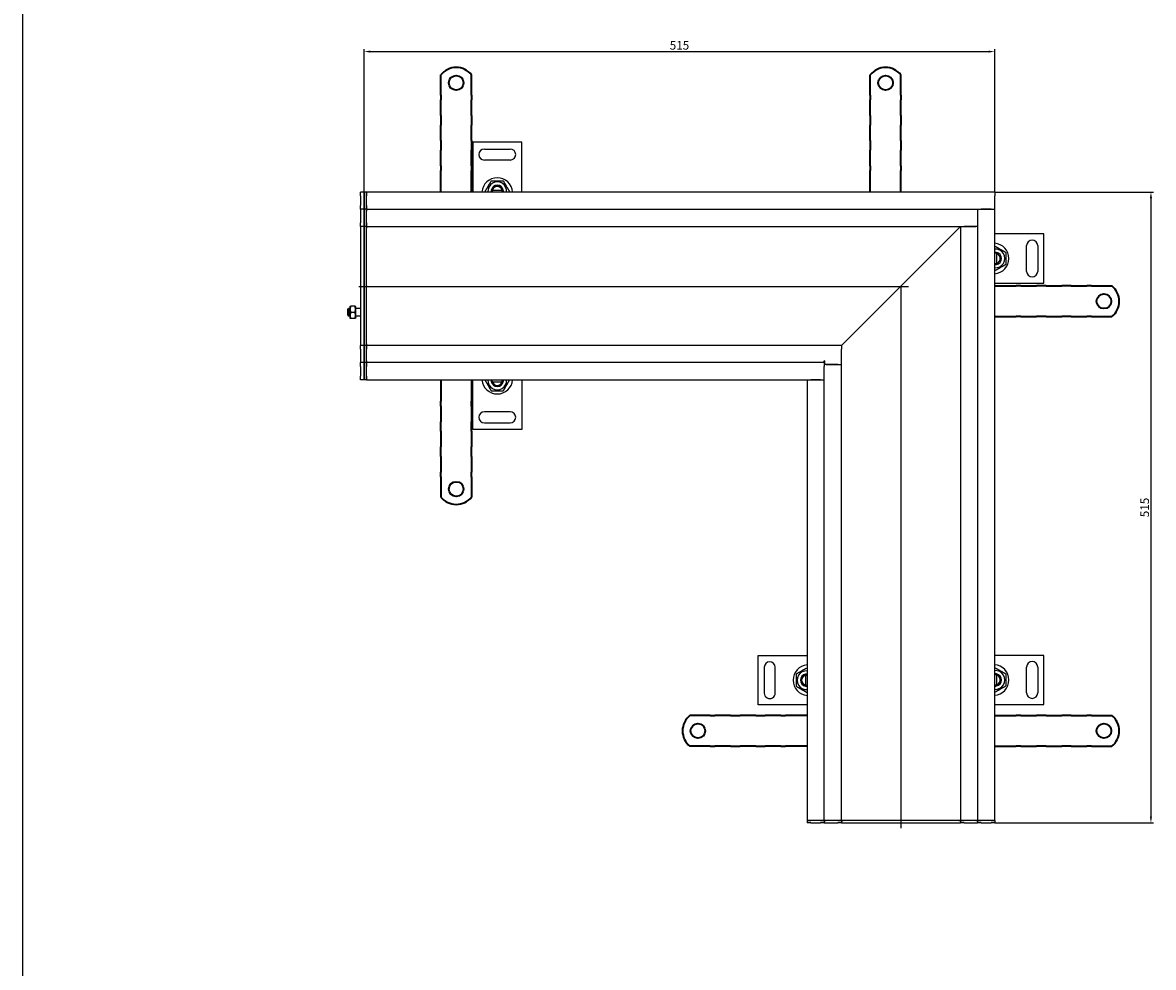
# Model space of a CAD drawing. Units: millimetres. Extents: x 7096 to 38326, y -44257 to 2482.
# Drawn here: x 9930 to 10852, y -29557 to -28787 of the extents above; entities that cross this region are included whole.
import ezdxf

# ---------------------------------------------------------------- set-up
doc = ezdxf.new("R2010")
doc.units = ezdxf.units.MM
doc.linetypes.add('GEN7', pattern=[13.75, 10, -1.25, 1.25, -1.25])
doc.layers.add('5', color=3, linetype='Continuous')
doc.layers.add('7', color=4, linetype='GEN7')
doc.layers.add('Viditelná (ISO)', color=7, linetype='Continuous', lineweight=35)
doc.styles.add('Text poznámky (ISO)', font='tahoma.ttf')
doc.dimstyles.new('Výchozí (ISO)', dxfattribs={"dimtxt": 3.5, "dimasz": 2.5, "dimexe": 1, "dimexo": 0, "dimgap": 0.762, "dimtad": 1, "dimrnd": 1e-08, "dimtxsty": 'Text poznámky (ISO)', "dimcen": 0.09, "dimdle": 10, "dimclrd": 256, "dimclre": 256, "dimclrt": 256, "dimazin": 2, "dimtfac": 1.001486, "dimtmove": 0, "dimatfit": 3, "dimfxl": 1, "dimtolj": 1, "dimlwd": -1, "dimlwe": -1, "dimarcsym": 0})

# ---------------------------------------------------------------- blocks, each defined once
blk = doc.blocks.new('*D1486')
at = {"layer": '5', "transparency": 16777216}
for p, q in [((10208.43, -28925.07), (10208.43, -28808.64)), ((10213.43, -28810.64), (10717.43, -28810.64)), ((10722.43, -28925.07), (10722.43, -28808.64))]:
    blk.add_line(p, q, dxfattribs=at)
at = {"layer": '5', "lineweight": 40, "transparency": 16777216}
for points in [[(10213.43, -28809.81), (10213.43, -28811.47), (10208.43, -28810.64)], [(10717.43, -28809.81), (10717.43, -28811.47), (10722.43, -28810.64)]]:
    blk.add_solid(points, dxfattribs=at)
at = {"layer": 'Defpoints', "color": 0, "lineweight": 40, "transparency": 16777216}
for p in [(10722.43, -28810.64), (10208.43, -28925.07), (10722.43, -28925.07)]:
    blk.add_point(p, dxfattribs=at)
at = {"layer": '5', "transparency": 16777216, "insert": (10465.43, -28805.53), "char_height": 7, "attachment_point": 5, "style": 'Text poznámky (ISO)'}
blk.add_mtext('\\A1;515', dxfattribs=at)
blk = doc.blocks.new('*D1487')
at = {"layer": '5', "transparency": 16777216}
for p, q in [((10722.43, -28925.07), (10851.74, -28925.07)), ((10849.74, -28930.07), (10849.74, -29434.07)), ((10722.43, -29439.07), (10851.74, -29439.07))]:
    blk.add_line(p, q, dxfattribs=at)
at = {"layer": '5', "lineweight": 40, "transparency": 16777216}
for points in [[(10848.91, -28930.07), (10850.57, -28930.07), (10849.74, -28925.07)], [(10848.91, -29434.07), (10850.57, -29434.07), (10849.74, -29439.07)]]:
    blk.add_solid(points, dxfattribs=at)
at = {"layer": 'Defpoints', "color": 0, "lineweight": 40, "transparency": 16777216}
for p in [(10722.43, -28925.07), (10722.43, -29439.07), (10849.74, -29439.07)]:
    blk.add_point(p, dxfattribs=at)
at = {"layer": '5', "transparency": 16777216, "insert": (10844.63, -29182.07), "char_height": 7, "attachment_point": 5, "rotation": 90, "style": 'Text poznámky (ISO)'}
blk.add_mtext('\\A1;515', dxfattribs=at)

msp = doc.modelspace()

# ---------------------------------------------------------------- linework, layer by layer
for p, q in [((9929.99, -22192.83), (9929.99, -44257.08)), ((10620.93, -28878.08), (10620.93, -28880.55)), ((10645.93, -28878.08), (10645.93, -28880.55)), ((10296.91, -28884.5), (10296.91, -28925)), ((10336.91, -28884.5), (10296.91, -28884.5)), ((10336.91, -28925), (10336.91, -28884.5)), ((10620.93, -28880.55), (10620.93, -28887.62)), ((10645.93, -28880.55), (10645.93, -28887.62)), ((10306.41, -28890), (10327.41, -28890)), ((10620.93, -28887.62), (10620.93, -28890.1)), ((10620.93, -28898.58), (10620.93, -28890.1)), ((10645.93, -28887.62), (10645.93, -28890.1)), ((10645.93, -28898.58), (10645.93, -28890.1)), ((10327.41, -28899), (10306.41, -28899)), ((10620.93, -28898.58), (10620.93, -28901.06)), ((10620.93, -28901.06), (10620.93, -28904.59)), ((10620.93, -28904.59), (10620.93, -28924.57)), ((10645.93, -28898.58), (10645.93, -28901.06)), ((10645.93, -28901.06), (10645.93, -28904.59)), ((10645.93, -28904.59), (10645.93, -28924.57)), ((10312.87, -28923.79), (10312.68, -28925)), ((10313.03, -28923.5), (10320.78, -28923.5)), ((10208.43, -28925.07), (10205.43, -28925.07)), ((10205.43, -28928.07), (10205.43, -28925.07)), ((10205.43, -28928.07), (10205.43, -28936.07)), ((10210.43, -28925.07), (10208.43, -28925.07)), ((10208.43, -28928.07), (10208.43, -28925.07)), ((10208.43, -28925.07), (10208.43, -28928.07)), ((10208.43, -28928.07), (10208.43, -28936.07)), ((10208.43, -28936.07), (10208.43, -28928.07)), ((10210.43, -28928.07), (10210.43, -28925.07)), ((10722.43, -28925.07), (10210.43, -28925.07)), ((10210.43, -28925.07), (10210.43, -28928.07)), ((10210.43, -28936.07), (10210.43, -28928.07)), ((10210.43, -28936.07), (10210.43, -28928.07)), ((10722.43, -28925.07), (10722.43, -28928.07)), ((10722.43, -28939.07), (10722.43, -28928.07)), ((10205.43, -28939.07), (10205.43, -28936.07)), ((10208.43, -28939.07), (10205.43, -28939.07)), ((10205.43, -28939.07), (10205.43, -28940.57)), ((10205.43, -28940.57), (10205.43, -28950.07)), ((10208.43, -28939.07), (10208.43, -28936.07)), ((10208.43, -28936.07), (10208.43, -28939.07)), ((10210.43, -28939.07), (10208.43, -28939.07)), ((10208.43, -28939.07), (10208.43, -28940.57)), ((10208.43, -28940.57), (10208.43, -28939.07)), ((10208.43, -28940.57), (10208.43, -28950.07)), ((10208.43, -28950.07), (10208.43, -28940.57)), ((10210.43, -28939.07), (10210.43, -28936.07)), ((10210.43, -28936.07), (10210.43, -28939.07)), ((10210.43, -28939.07), (10210.43, -28940.57)), ((10210.43, -28939.07), (10708.43, -28939.07)), ((10210.43, -28940.57), (10210.43, -28939.07)), ((10210.43, -28950.07), (10210.43, -28940.57)), ((10210.43, -28950.07), (10210.43, -28940.57)), ((10708.43, -28939.07), (10710.03, -28939.07)), ((10708.43, -28939.07), (10708.43, -29437.07)), ((10710.03, -28939.07), (10722.43, -28939.07)), ((10719.43, -28939.07), (10711.43, -28939.07)), ((10722.43, -29437.07), (10722.43, -28939.07)), ((10205.43, -28953.07), (10205.43, -28950.07)), ((10208.43, -28953.07), (10208.43, -28950.07)), ((10208.43, -28950.07), (10208.43, -28953.07)), ((10210.43, -28953.07), (10210.43, -28950.07)), ((10210.43, -28950.07), (10210.43, -28953.07)), ((10208.43, -28953.07), (10205.43, -28953.07)), ((10205.43, -28953.07), (10205.43, -28954.42)), ((10205.43, -28954.42), (10205.43, -29001.42)), ((10210.43, -28953.07), (10208.43, -28953.07)), ((10208.43, -28953.07), (10208.43, -28954.42)), ((10208.43, -28954.42), (10208.43, -28953.07)), ((10208.43, -28954.42), (10208.43, -29001.42)), ((10208.43, -29001.42), (10208.43, -28954.42)), ((10210.43, -28953.07), (10210.43, -28954.42)), ((10210.43, -28953.07), (10277.49, -28953.07)), ((10210.43, -28954.42), (10210.43, -28953.07)), ((10210.43, -29001.42), (10210.43, -28954.42)), ((10210.43, -29001.42), (10210.43, -28954.42)), ((10277.49, -28953.07), (10694.43, -28953.07)), ((10646.09, -29001.42), (10693.09, -28954.42)), ((10693.09, -28954.42), (10646.09, -29001.42)), ((10693.09, -28954.42), (10694.43, -28953.07)), ((10694.43, -28953.07), (10693.09, -28954.42)), ((10694.43, -28953.07), (10694.43, -29370.02)), ((10694.43, -28953.07), (10696.03, -28953.07)), ((10696.03, -28953.07), (10706.93, -28953.07)), ((10706.93, -28953.07), (10697.43, -28953.07)), ((10708.43, -28953.07), (10706.93, -28953.07)), ((10762.43, -28959.18), (10722.43, -28959.18)), ((10762.43, -28999.18), (10762.43, -28959.18)), ((10748.43, -28989.68), (10748.43, -28968.68)), ((10757.43, -28968.68), (10757.43, -28989.68)), ((10723.65, -28975.14), (10722.44, -28974.95)), ((10723.93, -28975.3), (10723.93, -28983.05)), ((10205.43, -29001.42), (10205.43, -29001.73)), ((10205.43, -29001.73), (10205.43, -29048.73)), ((10208.43, -29001.42), (10208.43, -29001.73)), ((10208.43, -29001.73), (10208.43, -29001.42)), ((10208.43, -29001.73), (10208.43, -29048.73)), ((10208.43, -29048.73), (10208.43, -29001.73)), ((10210.43, -29001.42), (10210.43, -29001.73)), ((10210.43, -29001.73), (10210.43, -29001.42)), ((10210.43, -29048.73), (10210.43, -29001.73)), ((10210.43, -29048.73), (10210.43, -29001.73)), ((10598.78, -29048.73), (10645.78, -29001.73)), ((10645.78, -29001.73), (10598.78, -29048.73)), ((10645.78, -29001.73), (10646.09, -29001.42)), ((10646.09, -29001.42), (10645.78, -29001.73)), ((10722.43, -28999.18), (10762.43, -28999.18)), ((10742.92, -29001.57), (10722.93, -29001.57)), ((10746.45, -29001.57), (10742.92, -29001.57)), ((10748.93, -29001.57), (10746.45, -29001.57)), ((10748.93, -29001.57), (10757.41, -29001.57)), ((10759.89, -29001.57), (10757.41, -29001.57)), ((10766.96, -29001.57), (10759.89, -29001.57)), ((10769.43, -29001.57), (10766.96, -29001.57)), ((10195.03, -29020.69), (10195.65, -29020.07)), ((10195.03, -29025.46), (10195.03, -29020.69)), ((10195.03, -29025.46), (10195.65, -29026.07)), ((10195.65, -29020.07), (10195.65, -29026.07)), ((10196.65, -29020.07), (10195.65, -29020.07)), ((10196.65, -29018.67), (10196.99, -29018.07)), ((10196.65, -29018.67), (10196.65, -29027.47)), ((10196.99, -29018.07), (10197.44, -29018.07)), ((10200.86, -29018.07), (10197.44, -29018.07)), ((10200.86, -29023.07), (10197.44, -29023.07)), ((10200.86, -29018.07), (10201.3, -29018.07)), ((10201.65, -29018.67), (10201.3, -29018.07)), ((10201.65, -29027.47), (10201.65, -29018.67)), ((10205.43, -29020.07), (10201.65, -29020.07)), ((10196.65, -29026.07), (10195.65, -29026.07)), ((10196.65, -29027.47), (10196.99, -29028.07)), ((10197.44, -29028.07), (10196.99, -29028.07)), ((10200.86, -29028.07), (10197.44, -29028.07)), ((10201.3, -29028.07), (10200.86, -29028.07)), ((10201.65, -29027.47), (10201.3, -29028.07)), ((10205.43, -29026.07), (10201.65, -29026.07)), ((10742.92, -29026.57), (10722.93, -29026.57)), ((10746.45, -29026.57), (10742.92, -29026.57)), ((10748.93, -29026.57), (10746.45, -29026.57)), ((10748.93, -29026.57), (10757.41, -29026.57)), ((10759.89, -29026.57), (10757.41, -29026.57)), ((10766.96, -29026.57), (10759.89, -29026.57)), ((10769.43, -29026.57), (10766.96, -29026.57)), ((10769.43, -29026.57), (10777.92, -29026.57)), ((10780.39, -29026.57), (10777.92, -29026.57)), ((10205.43, -29048.73), (10205.43, -29050.07)), ((10208.43, -29050.07), (10205.43, -29050.07)), ((10205.43, -29053.07), (10205.43, -29050.07)), ((10205.43, -29053.07), (10205.43, -29062.57)), ((10208.43, -29048.73), (10208.43, -29050.07)), ((10208.43, -29050.07), (10208.43, -29048.73)), ((10210.43, -29050.07), (10208.43, -29050.07)), ((10208.43, -29053.07), (10208.43, -29050.07)), ((10208.43, -29050.07), (10208.43, -29053.07)), ((10208.43, -29053.07), (10208.43, -29062.57)), ((10208.43, -29062.57), (10208.43, -29053.07)), ((10210.43, -29048.73), (10210.43, -29050.07)), ((10210.43, -29050.07), (10210.43, -29048.73)), ((10277.49, -29050.07), (10210.43, -29050.07)), ((10210.43, -29053.07), (10210.43, -29050.07)), ((10210.43, -29050.07), (10210.43, -29053.07)), ((10210.43, -29062.57), (10210.43, -29053.07)), ((10210.43, -29062.57), (10210.43, -29053.07)), ((10597.43, -29050.07), (10277.49, -29050.07)), ((10597.43, -29050.07), (10598.78, -29048.73)), ((10598.78, -29048.73), (10597.43, -29050.07)), ((10597.43, -29050.07), (10597.43, -29053.07)), ((10597.43, -29065.57), (10597.43, -29053.07)), ((10205.43, -29062.57), (10205.43, -29064.07)), ((10208.43, -29062.57), (10208.43, -29064.07)), ((10208.43, -29064.07), (10208.43, -29062.57)), ((10210.43, -29062.57), (10210.43, -29064.07)), ((10210.43, -29064.07), (10210.43, -29062.57)), ((10583.53, -29062.57), (10583.43, -29062.57)), ((10583.43, -29064.07), (10583.43, -29062.57)), ((10583.53, -29062.57), (10583.53, -29065.57)), ((10208.43, -29064.07), (10205.43, -29064.07)), ((10205.43, -29067.07), (10205.43, -29064.07)), ((10205.43, -29067.07), (10205.43, -29075.07)), ((10210.43, -29064.07), (10208.43, -29064.07)), ((10208.43, -29067.07), (10208.43, -29064.07)), ((10208.43, -29064.07), (10208.43, -29067.07)), ((10208.43, -29067.07), (10208.43, -29075.07)), ((10208.43, -29075.07), (10208.43, -29067.07)), ((10583.43, -29064.07), (10210.43, -29064.07)), ((10210.43, -29067.07), (10210.43, -29064.07)), ((10210.43, -29064.07), (10210.43, -29067.07)), ((10210.43, -29075.07), (10210.43, -29067.07)), ((10210.43, -29075.07), (10210.43, -29067.07)), ((10583.43, -29064.07), (10583.43, -29067.07)), ((10584.93, -29065.57), (10583.43, -29065.57)), ((10583.43, -29078.07), (10583.43, -29067.07)), ((10584.93, -29065.57), (10597.43, -29065.57)), ((10594.43, -29065.57), (10584.93, -29065.57)), ((10597.43, -29370.02), (10597.43, -29065.57)), ((10205.43, -29078.07), (10205.43, -29075.07)), ((10208.43, -29078.07), (10205.43, -29078.07)), ((10208.43, -29078.07), (10208.43, -29075.07)), ((10208.43, -29075.07), (10208.43, -29078.07)), ((10210.43, -29078.07), (10208.43, -29078.07)), ((10210.43, -29078.07), (10210.43, -29075.07)), ((10210.43, -29075.07), (10210.43, -29078.07)), ((10210.43, -29078.07), (10569.43, -29078.07)), ((10296.91, -29118.57), (10296.91, -29078.07)), ((10312.87, -29079.29), (10312.68, -29078.08)), ((10313.03, -29079.57), (10320.78, -29079.57)), ((10336.91, -29078.07), (10336.91, -29118.57)), ((10569.43, -29078.07), (10569.53, -29078.07)), ((10569.43, -29078.07), (10569.43, -29437.07)), ((10569.53, -29078.07), (10583.43, -29078.07)), ((10580.43, -29078.07), (10572.43, -29078.07)), ((10583.43, -29437.07), (10583.43, -29078.07)), ((10327.41, -29104.07), (10306.41, -29104.07)), ((10306.41, -29113.07), (10327.41, -29113.07)), ((10336.91, -29118.57), (10296.91, -29118.57)), ((10529.53, -29302.79), (10569.53, -29302.78)), ((10529.53, -29342.79), (10529.53, -29302.79)), ((10762.43, -29302.59), (10722.43, -29302.59)), ((10762.43, -29342.59), (10762.43, -29302.59)), ((10534.53, -29312.29), (10534.53, -29333.29)), ((10543.53, -29333.29), (10543.53, -29312.29)), ((10568.03, -29318.91), (10568.03, -29326.65)), ((10568.32, -29318.74), (10569.53, -29318.56)), ((10723.65, -29318.55), (10722.44, -29318.36)), ((10723.93, -29318.72), (10723.93, -29326.46)), ((10748.43, -29333.09), (10748.43, -29312.09)), ((10757.43, -29312.09), (10757.43, -29333.09)), ((10569.53, -29342.78), (10529.53, -29342.79)), ((10722.43, -29342.59), (10762.43, -29342.59)), ((10742.92, -29351.57), (10722.93, -29351.57)), ((10746.45, -29351.57), (10742.92, -29351.57)), ((10748.93, -29351.57), (10746.45, -29351.57)), ((10748.93, -29351.57), (10757.41, -29351.57)), ((10759.89, -29351.57), (10757.41, -29351.57)), ((10766.96, -29351.57), (10759.89, -29351.57)), ((10597.43, -29437.07), (10597.43, -29370.02)), ((10694.43, -29370.02), (10694.43, -29437.07)), ((10742.92, -29376.57), (10722.93, -29376.57)), ((10746.45, -29376.57), (10742.92, -29376.57)), ((10748.93, -29376.57), (10746.45, -29376.57)), ((10748.93, -29376.57), (10757.41, -29376.57)), ((10759.89, -29376.57), (10757.41, -29376.57)), ((10766.96, -29376.57), (10759.89, -29376.57)), ((10572.43, -29437.07), (10569.43, -29437.07)), ((10569.43, -29437.07), (10569.43, -29439.07)), ((10569.43, -29437.07), (10572.43, -29437.07)), ((10572.43, -29439.07), (10569.43, -29439.07)), ((10580.43, -29437.07), (10572.43, -29437.07)), ((10580.43, -29437.07), (10572.43, -29437.07)), ((10572.43, -29439.07), (10580.43, -29439.07)), ((10583.43, -29437.07), (10580.43, -29437.07)), ((10580.43, -29437.07), (10583.43, -29437.07)), ((10583.43, -29439.07), (10580.43, -29439.07)), ((10583.43, -29437.07), (10584.93, -29437.07)), ((10583.43, -29437.07), (10583.43, -29439.07)), ((10584.93, -29437.07), (10583.43, -29437.07)), ((10583.43, -29439.07), (10584.93, -29439.07)), ((10594.43, -29437.07), (10584.93, -29437.07)), ((10594.43, -29437.07), (10584.93, -29437.07)), ((10584.93, -29439.07), (10594.43, -29439.07)), ((10597.43, -29437.07), (10594.43, -29437.07)), ((10594.43, -29437.07), (10597.43, -29437.07)), ((10597.43, -29439.07), (10594.43, -29439.07)), ((10597.43, -29437.07), (10598.78, -29437.07)), ((10597.43, -29437.07), (10597.43, -29439.07)), ((10598.78, -29437.07), (10597.43, -29437.07)), ((10597.43, -29439.07), (10598.78, -29439.07)), ((10645.78, -29437.07), (10598.78, -29437.07)), ((10645.78, -29437.07), (10598.78, -29437.07)), ((10598.78, -29439.07), (10645.78, -29439.07)), ((10645.78, -29437.07), (10646.09, -29437.07)), ((10646.09, -29437.07), (10645.78, -29437.07)), ((10645.78, -29439.07), (10646.09, -29439.07)), ((10693.09, -29437.07), (10646.09, -29437.07)), ((10693.09, -29437.07), (10646.09, -29437.07)), ((10646.09, -29439.07), (10693.09, -29439.07)), ((10693.09, -29437.07), (10694.43, -29437.07)), ((10694.43, -29437.07), (10693.09, -29437.07)), ((10693.09, -29439.07), (10694.43, -29439.07)), ((10697.43, -29437.07), (10694.43, -29437.07)), ((10694.43, -29437.07), (10694.43, -29439.07)), ((10694.43, -29437.07), (10697.43, -29437.07)), ((10697.43, -29439.07), (10694.43, -29439.07)), ((10706.93, -29437.07), (10697.43, -29437.07)), ((10706.93, -29437.07), (10697.43, -29437.07)), ((10697.43, -29439.07), (10706.93, -29439.07)), ((10706.93, -29437.07), (10708.43, -29437.07)), ((10708.43, -29437.07), (10706.93, -29437.07)), ((10706.93, -29439.07), (10708.43, -29439.07)), ((10711.43, -29437.07), (10708.43, -29437.07)), ((10708.43, -29437.07), (10708.43, -29439.07)), ((10708.43, -29437.07), (10711.43, -29437.07)), ((10711.43, -29439.07), (10708.43, -29439.07)), ((10719.43, -29437.07), (10711.43, -29437.07)), ((10719.43, -29437.07), (10711.43, -29437.07)), ((10711.43, -29439.07), (10719.43, -29439.07)), ((10722.43, -29437.07), (10719.43, -29437.07)), ((10719.43, -29437.07), (10722.43, -29437.07)), ((10722.43, -29439.07), (10719.43, -29439.07)), ((10722.43, -29437.07), (10722.43, -29439.07))]:
    msp.add_line(p, q)
at = {"flags": 128}
for points in [[(10197.44, -29018.07), (10197.37, -29018.31), (10197.3, -29018.54), (10197.24, -29018.76), (10197.19, -29018.98), (10197.14, -29019.19), (10197.1, -29019.39), (10197.07, -29019.59), (10197.04, -29019.79), (10197.02, -29019.99), (10197.01, -29020.19), (10197, -29020.38), (10196.99, -29020.57), (10197, -29020.77), (10197.01, -29020.96), (10197.02, -29021.16), (10197.04, -29021.35), (10197.07, -29021.55), (10197.1, -29021.76), (10197.14, -29021.96), (10197.19, -29022.17), (10197.24, -29022.39), (10197.3, -29022.61), (10197.37, -29022.84), (10197.44, -29023.07)], [(10197.44, -29023.07), (10197.37, -29023.31), (10197.3, -29023.54), (10197.24, -29023.76), (10197.19, -29023.98), (10197.14, -29024.19), (10197.1, -29024.39), (10197.07, -29024.59), (10197.04, -29024.79), (10197.02, -29024.99), (10197.01, -29025.19), (10197, -29025.38), (10196.99, -29025.57), (10197, -29025.77), (10197.01, -29025.96), (10197.02, -29026.16), (10197.04, -29026.35), (10197.07, -29026.55), (10197.1, -29026.76), (10197.14, -29026.96), (10197.19, -29027.17), (10197.24, -29027.39), (10197.3, -29027.61), (10197.37, -29027.84), (10197.44, -29028.07)], [(10200.86, -29023.07), (10200.93, -29022.84), (10201, -29022.61), (10201.06, -29022.39), (10201.11, -29022.17), (10201.16, -29021.96), (10201.2, -29021.76), (10201.23, -29021.55), (10201.26, -29021.35), (10201.28, -29021.16), (10201.29, -29020.96), (10201.3, -29020.77), (10201.3, -29020.57), (10201.3, -29020.38), (10201.29, -29020.19), (10201.28, -29019.99), (10201.26, -29019.79), (10201.23, -29019.59), (10201.2, -29019.39), (10201.16, -29019.19), (10201.11, -29018.98), (10201.06, -29018.76), (10201, -29018.54), (10200.93, -29018.31), (10200.86, -29018.07)], [(10200.86, -29028.07), (10200.93, -29027.84), (10201, -29027.61), (10201.06, -29027.39), (10201.11, -29027.17), (10201.16, -29026.96), (10201.2, -29026.76), (10201.23, -29026.55), (10201.26, -29026.35), (10201.28, -29026.16), (10201.29, -29025.96), (10201.3, -29025.77), (10201.3, -29025.57), (10201.3, -29025.38), (10201.29, -29025.19), (10201.28, -29024.99), (10201.26, -29024.79), (10201.23, -29024.59), (10201.2, -29024.39), (10201.16, -29024.19), (10201.11, -29023.98), (10201.06, -29023.76), (10201, -29023.54), (10200.93, -29023.31), (10200.86, -29023.07)]]:
    msp.add_lwpolyline(points, dxfattribs=at)
for centre, radius, start, end in [((10306.41, -28894.5), 4.5, 90, 270), ((10327.41, -28894.5), 4.5, 270, 90), ((10316.91, -28926), 12.5, 4.58857, 175.41143), ((10316.91, -28924.5), 7.65, 356.25251, 183.74749), ((10316.91, -28924.5), 5, 168.46304, 185.73917), ((10316.91, -28924.5), 5, 11.53696, 168.46304), ((10316.91, -28924.5), 4.1, 165.89356, 170), ((10316.91, -28924.5), 4.1, 14.10644, 165.89356), ((10316.91, -28924.5), 4, 14.47751, 165.52249), ((10316.91, -28924.5), 4.1, 353.00042, 14.10644), ((10316.91, -28924.5), 5, 354.26083, 11.53696), ((10721.43, -28979.18), 12.5, 274.58857, 85.41143), ((10752.93, -28968.68), 4.5, 0, 180), ((10722.93, -28979.18), 7.65, 266.25251, 93.74749), ((10722.93, -28979.18), 5, 78.46304, 95.73917), ((10722.93, -28979.18), 4.1, 75.89356, 80), ((10722.93, -28979.18), 5, 281.53696, 78.46304), ((10722.93, -28979.18), 4.1, 284.10644, 75.89356), ((10722.93, -28979.18), 4, 284.47751, 75.52249), ((10722.93, -28979.18), 4.1, 263.00042, 284.10644), ((10722.93, -28979.18), 5, 264.26083, 281.53696), ((10752.93, -28989.68), 4.5, 180, 0), ((10316.91, -29077.07), 12.5, 184.58857, 355.41143), ((10316.91, -29078.57), 7.65, 176.25251, 3.74749), ((10316.91, -29078.57), 5, 174.26083, 191.53696), ((10316.91, -29078.57), 5, 191.53696, 348.46304), ((10316.91, -29078.57), 4.1, 190, 194.10644), ((10316.91, -29078.57), 4.1, 194.10644, 345.89356), ((10316.91, -29078.57), 4, 194.47751, 345.52249), ((10316.91, -29078.57), 4.1, 345.89356, 6.99958), ((10316.91, -29078.57), 5, 348.46304, 5.73917), ((10306.41, -29108.57), 4.5, 90, 270), ((10327.41, -29108.57), 4.5, 270, 90), ((10539.03, -29312.29), 4.5, 0.00886, 180.00886), ((10570.53, -29322.78), 12.5, 94.59742, 265.42029), ((10721.43, -29322.59), 12.5, 274.58857, 85.41143), ((10752.93, -29312.09), 4.5, 0, 180), ((10569.03, -29322.78), 7.65, 86.26137, 273.75635), ((10569.03, -29322.78), 5, 101.54582, 258.4719), ((10569.03, -29322.78), 4.1, 104.1153, 255.90241), ((10569.03, -29322.78), 4, 104.48637, 255.53135), ((10569.03, -29322.78), 5, 84.26969, 101.54582), ((10570.24, -29322.6), 4.1, 100.00886, 104.1153), ((10722.93, -29322.59), 7.65, 266.25251, 93.74749), ((10722.93, -29322.59), 5, 78.46304, 95.73917), ((10722.93, -29322.59), 4.1, 75.89356, 80), ((10722.93, -29322.59), 5, 281.53696, 78.46304), ((10722.93, -29322.59), 4.1, 284.10644, 75.89356), ((10722.93, -29322.59), 4, 284.47751, 75.52249), ((10569.03, -29322.78), 4.1, 255.90241, 277.00844), ((10569.03, -29322.78), 5, 258.4719, 275.74803), ((10722.93, -29322.59), 4.1, 263.00042, 284.10644), ((10722.93, -29322.59), 5, 264.26083, 281.53696), ((10539.03, -29333.29), 4.5, 180.00886, 0.00886), ((10752.93, -29333.09), 4.5, 180, 0)]:
    msp.add_arc(centre, radius, start, end)
for points, weights in [([(10307.09, -28924.5), (10309.55, -28920.25), (10312, -28916)], [1, 1.15470053838, 1]), ([(10312, -28916), (10316.91, -28916), (10321.81, -28916)], [1, 1.15470053838, 1]), ([(10312.01, -28923.5), (10312.58, -28923.5), (10313.03, -28923.5)], [1.01967201941, 1.01641431551, 1]), ([(10320.78, -28923.5), (10321.24, -28923.5), (10321.81, -28923.5)], [1, 1.01641431551, 1.01967201941]), ([(10321.81, -28916), (10324.27, -28920.25), (10326.72, -28924.5)], [1, 1.15470053838, 1]), ([(10722.93, -28969.36), (10727.18, -28971.81), (10731.43, -28974.27)], [1, 1.15470053838, 1]), ([(10723.93, -28974.28), (10723.93, -28974.85), (10723.93, -28975.3)], [1.01967201941, 1.01641431551, 1]), ([(10731.43, -28974.27), (10731.43, -28979.18), (10731.43, -28984.08)], [1, 1.15470053838, 1]), ([(10731.43, -28984.08), (10727.18, -28986.54), (10722.93, -28988.99)], [1, 1.15470053838, 1]), ([(10723.93, -28983.05), (10723.93, -28983.5), (10723.93, -28984.07)], [1, 1.01641431551, 1.01967201941]), ([(10307.09, -29078.57), (10309.55, -29082.82), (10312, -29087.07)], [1, 1.15470053838, 1]), ([(10312.01, -29079.57), (10312.58, -29079.57), (10313.03, -29079.57)], [1.01967201941, 1.01641431551, 1]), ([(10320.78, -29079.57), (10321.24, -29079.57), (10321.81, -29079.57)], [1, 1.01641431551, 1.01967201941]), ([(10321.81, -29087.07), (10324.27, -29082.82), (10326.72, -29078.57)], [1, 1.15470053838, 1]), ([(10312, -29087.07), (10316.91, -29087.07), (10321.81, -29087.07)], [1, 1.15470053838, 1]), ([(10569.03, -29312.97), (10564.78, -29315.42), (10560.53, -29317.88)], [1, 1.15470053838, 1]), ([(10560.53, -29317.88), (10560.53, -29322.78), (10560.53, -29327.69)], [1, 1.15470053838, 1]), ([(10568.03, -29317.88), (10568.03, -29318.45), (10568.03, -29318.91)], [1.01967201941, 1.01641431551, 1]), ([(10722.93, -29312.78), (10727.18, -29315.23), (10731.43, -29317.68)], [1, 1.15470053838, 1]), ([(10723.93, -29317.69), (10723.93, -29318.26), (10723.93, -29318.72)], [1.01967201941, 1.01641431551, 1]), ([(10731.43, -29317.68), (10731.43, -29322.59), (10731.43, -29327.5)], [1, 1.15470053838, 1]), ([(10560.53, -29327.69), (10564.78, -29330.14), (10569.03, -29332.6)], [1, 1.15470053838, 1]), ([(10568.03, -29326.65), (10568.03, -29327.11), (10568.03, -29327.68)], [1, 1.01641431551, 1.01967201941]), ([(10731.43, -29327.5), (10727.18, -29329.95), (10722.93, -29332.41)], [1, 1.15470053838, 1]), ([(10723.93, -29326.46), (10723.93, -29326.92), (10723.93, -29327.49)], [1, 1.01641431551, 1.01967201941])]:
    msp.add_rational_spline(points, weights, degree=2)
at = {"layer": '7', "linetype": 'Continuous'}
for p, q in [((10652.18, -29002.32), (10204.18, -29002.32)), ((10645.93, -29002.32), (10645.93, -29443.32))]:
    msp.add_line(p, q, dxfattribs=at)
at = {"layer": 'Viditelná (ISO)'}
for p, q in [((10270.93, -28846.07), (10270.93, -28829.59)), ((10295.93, -28846.07), (10295.93, -28829.59)), ((10620.93, -28846.07), (10620.93, -28829.59)), ((10645.93, -28846.07), (10645.93, -28829.59)), ((10270.93, -28846.07), (10270.93, -28849.96)), ((10270.93, -28852.44), (10270.93, -28849.96)), ((10295.93, -28846.07), (10295.93, -28849.96)), ((10295.93, -28852.44), (10295.93, -28849.96)), ((10620.93, -28846.07), (10620.93, -28849.96)), ((10620.93, -28852.44), (10620.93, -28849.96)), ((10645.93, -28846.07), (10645.93, -28849.96)), ((10645.93, -28852.44), (10645.93, -28849.96)), ((10270.93, -28860.22), (10270.93, -28852.44)), ((10295.93, -28860.22), (10295.93, -28852.44)), ((10620.93, -28860.22), (10620.93, -28852.44)), ((10645.93, -28860.22), (10645.93, -28852.44)), ((10270.93, -28862.69), (10270.93, -28860.22)), ((10270.93, -28862.69), (10270.93, -28870.47)), ((10295.93, -28862.69), (10295.93, -28860.22)), ((10295.93, -28862.69), (10295.93, -28870.47)), ((10620.93, -28862.69), (10620.93, -28860.22)), ((10620.93, -28862.69), (10620.93, -28870.47)), ((10645.93, -28862.69), (10645.93, -28860.22)), ((10645.93, -28862.69), (10645.93, -28870.47)), ((10270.93, -28872.94), (10270.93, -28870.47)), ((10270.93, -28880.72), (10270.93, -28872.94)), ((10295.93, -28872.94), (10295.93, -28870.47)), ((10295.93, -28880.72), (10295.93, -28872.94)), ((10620.93, -28872.94), (10620.93, -28870.47)), ((10620.93, -28880.72), (10620.93, -28872.94)), ((10645.93, -28872.94), (10645.93, -28870.47)), ((10645.93, -28880.72), (10645.93, -28872.94)), ((10270.93, -28883.2), (10270.93, -28880.72)), ((10270.93, -28883.2), (10270.93, -28890.98)), ((10295.93, -28883.2), (10295.93, -28880.72)), ((10295.93, -28883.2), (10295.93, -28890.98)), ((10620.93, -28883.2), (10620.93, -28880.72)), ((10620.93, -28883.2), (10620.93, -28890.98)), ((10645.93, -28883.2), (10645.93, -28880.72)), ((10645.93, -28883.2), (10645.93, -28890.98)), ((10270.93, -28893.45), (10270.93, -28890.98)), ((10270.93, -28901.23), (10270.93, -28893.45)), ((10295.93, -28893.45), (10295.93, -28890.98)), ((10295.93, -28901.23), (10295.93, -28893.45)), ((10620.93, -28893.45), (10620.93, -28890.98)), ((10620.93, -28901.23), (10620.93, -28893.45)), ((10645.93, -28893.45), (10645.93, -28890.98)), ((10645.93, -28901.23), (10645.93, -28893.45)), ((10270.93, -28903.7), (10270.93, -28901.23)), ((10270.93, -28903.7), (10270.93, -28907.59)), ((10295.93, -28903.7), (10295.93, -28901.23)), ((10295.93, -28903.7), (10295.93, -28907.59)), ((10620.93, -28903.7), (10620.93, -28901.23)), ((10620.93, -28903.7), (10620.93, -28907.59)), ((10645.93, -28903.7), (10645.93, -28901.23)), ((10645.93, -28903.7), (10645.93, -28907.59)), ((10270.93, -28925.07), (10270.93, -28907.59)), ((10295.93, -28925.07), (10295.93, -28907.59)), ((10620.93, -28925.07), (10620.93, -28907.59)), ((10645.93, -28925.07), (10645.93, -28907.59)), ((10722.43, -29001.57), (10739.92, -29001.57)), ((10743.81, -29001.57), (10739.92, -29001.57)), ((10743.81, -29001.57), (10746.28, -29001.57)), ((10746.28, -29001.57), (10754.06, -29001.57)), ((10754.06, -29001.57), (10756.53, -29001.57)), ((10764.31, -29001.57), (10756.53, -29001.57)), ((10764.31, -29001.57), (10766.79, -29001.57)), ((10766.79, -29001.57), (10774.56, -29001.57)), ((10774.56, -29001.57), (10777.04, -29001.57)), ((10784.82, -29001.57), (10777.04, -29001.57)), ((10784.82, -29001.57), (10787.29, -29001.57)), ((10787.29, -29001.57), (10795.07, -29001.57)), ((10795.07, -29001.57), (10797.55, -29001.57)), ((10801.43, -29001.57), (10797.55, -29001.57)), ((10801.43, -29001.57), (10817.92, -29001.57)), ((10722.43, -29026.57), (10739.92, -29026.57)), ((10743.81, -29026.57), (10739.92, -29026.57)), ((10743.81, -29026.57), (10746.28, -29026.57)), ((10746.28, -29026.57), (10754.06, -29026.57)), ((10754.06, -29026.57), (10756.53, -29026.57)), ((10764.31, -29026.57), (10756.53, -29026.57)), ((10764.31, -29026.57), (10766.79, -29026.57)), ((10766.79, -29026.57), (10774.56, -29026.57)), ((10774.56, -29026.57), (10777.04, -29026.57)), ((10784.82, -29026.57), (10777.04, -29026.57)), ((10784.82, -29026.57), (10787.29, -29026.57)), ((10787.29, -29026.57), (10795.07, -29026.57)), ((10795.07, -29026.57), (10797.55, -29026.57)), ((10801.43, -29026.57), (10797.55, -29026.57)), ((10801.43, -29026.57), (10817.92, -29026.57)), ((10270.93, -29078.07), (10270.93, -29095.56)), ((10295.93, -29078.07), (10295.93, -29095.56)), ((10270.93, -29099.44), (10270.93, -29095.56)), ((10270.93, -29099.44), (10270.93, -29101.92)), ((10295.93, -29099.44), (10295.93, -29095.56)), ((10295.93, -29099.44), (10295.93, -29101.92)), ((10270.93, -29101.92), (10270.93, -29109.7)), ((10295.93, -29101.92), (10295.93, -29109.7)), ((10270.93, -29109.7), (10270.93, -29112.17)), ((10270.93, -29119.95), (10270.93, -29112.17)), ((10295.93, -29109.7), (10295.93, -29112.17)), ((10295.93, -29119.95), (10295.93, -29112.17)), ((10270.93, -29119.95), (10270.93, -29122.43)), ((10270.93, -29122.43), (10270.93, -29130.2)), ((10295.93, -29119.95), (10295.93, -29122.43)), ((10295.93, -29122.43), (10295.93, -29130.2)), ((10270.93, -29130.2), (10270.93, -29132.68)), ((10270.93, -29140.46), (10270.93, -29132.68)), ((10295.93, -29130.2), (10295.93, -29132.68)), ((10295.93, -29140.46), (10295.93, -29132.68)), ((10270.93, -29140.46), (10270.93, -29142.93)), ((10270.93, -29142.93), (10270.93, -29150.71)), ((10295.93, -29140.46), (10295.93, -29142.93)), ((10295.93, -29142.93), (10295.93, -29150.71)), ((10270.93, -29150.71), (10270.93, -29153.18)), ((10270.93, -29157.07), (10270.93, -29153.18)), ((10295.93, -29150.71), (10295.93, -29153.18)), ((10295.93, -29157.07), (10295.93, -29153.18)), ((10270.93, -29157.07), (10270.93, -29173.56)), ((10295.93, -29157.07), (10295.93, -29173.56)), ((10490.43, -29351.57), (10473.95, -29351.57)), ((10490.43, -29351.57), (10494.32, -29351.57)), ((10496.8, -29351.57), (10494.32, -29351.57)), ((10504.58, -29351.57), (10496.8, -29351.57)), ((10507.05, -29351.57), (10504.58, -29351.57)), ((10507.05, -29351.57), (10514.83, -29351.57)), ((10517.3, -29351.57), (10514.83, -29351.57)), ((10525.08, -29351.57), (10517.3, -29351.57)), ((10527.56, -29351.57), (10525.08, -29351.57)), ((10527.56, -29351.57), (10535.34, -29351.57)), ((10537.81, -29351.57), (10535.34, -29351.57)), ((10545.59, -29351.57), (10537.81, -29351.57)), ((10548.06, -29351.57), (10545.59, -29351.57)), ((10548.06, -29351.57), (10551.95, -29351.57)), ((10569.43, -29351.57), (10551.95, -29351.57)), ((10722.43, -29351.54), (10739.92, -29351.54)), ((10743.81, -29351.54), (10739.92, -29351.54)), ((10743.81, -29351.54), (10746.28, -29351.54)), ((10746.28, -29351.54), (10754.06, -29351.54)), ((10754.06, -29351.54), (10756.53, -29351.54)), ((10764.31, -29351.54), (10756.53, -29351.54)), ((10764.31, -29351.54), (10766.79, -29351.54)), ((10766.79, -29351.54), (10774.56, -29351.54)), ((10774.56, -29351.54), (10777.04, -29351.54)), ((10784.82, -29351.54), (10777.04, -29351.54)), ((10784.82, -29351.54), (10787.29, -29351.54)), ((10787.29, -29351.54), (10795.07, -29351.54)), ((10795.07, -29351.54), (10797.55, -29351.54)), ((10801.43, -29351.54), (10797.55, -29351.54)), ((10801.43, -29351.54), (10817.92, -29351.54)), ((10490.43, -29376.57), (10473.95, -29376.57)), ((10490.43, -29376.57), (10494.32, -29376.57)), ((10496.8, -29376.57), (10494.32, -29376.57)), ((10504.58, -29376.57), (10496.8, -29376.57)), ((10507.05, -29376.57), (10504.58, -29376.57)), ((10507.05, -29376.57), (10514.83, -29376.57)), ((10517.3, -29376.57), (10514.83, -29376.57)), ((10525.08, -29376.57), (10517.3, -29376.57)), ((10527.56, -29376.57), (10525.08, -29376.57)), ((10527.56, -29376.57), (10535.34, -29376.57)), ((10537.81, -29376.57), (10535.34, -29376.57)), ((10545.59, -29376.57), (10537.81, -29376.57)), ((10548.06, -29376.57), (10545.59, -29376.57)), ((10548.06, -29376.57), (10551.95, -29376.57)), ((10569.43, -29376.57), (10551.95, -29376.57)), ((10722.43, -29376.54), (10739.92, -29376.54)), ((10743.81, -29376.54), (10739.92, -29376.54)), ((10743.81, -29376.54), (10746.28, -29376.54)), ((10746.28, -29376.54), (10754.06, -29376.54)), ((10754.06, -29376.54), (10756.53, -29376.54)), ((10764.31, -29376.54), (10756.53, -29376.54)), ((10764.31, -29376.54), (10766.79, -29376.54)), ((10766.79, -29376.54), (10774.56, -29376.54)), ((10774.56, -29376.54), (10777.04, -29376.54)), ((10784.82, -29376.54), (10777.04, -29376.54)), ((10784.82, -29376.54), (10787.29, -29376.54)), ((10787.29, -29376.54), (10795.07, -29376.54)), ((10795.07, -29376.54), (10797.55, -29376.54)), ((10801.43, -29376.54), (10797.55, -29376.54)), ((10801.43, -29376.54), (10817.92, -29376.54))]:
    msp.add_line(p, q, dxfattribs=at)
for centre in [(10283.43, -28836.07), (10633.43, -28836.07), (10811.43, -29014.07), (10283.43, -29167.07), (10480.43, -29364.07), (10811.43, -29364.04)]:
    msp.add_circle(centre, 6, dxfattribs=at)
for centre, start, end in [((10283.43, -28839.57), 38.62483, 141.37517), ((10633.43, -28839.57), 38.62483, 141.37517), ((10807.93, -29014.07), 308.62483, 51.37517), ((10283.43, -29163.57), 218.62483, 321.37517), ((10483.93, -29364.07), 128.62483, 231.37517), ((10807.93, -29364.04), 308.62483, 51.37517)]:
    msp.add_arc(centre, 16, start, end, dxfattribs=at)

# ---------------------------------------------------------------- dimensions: what is measured, and where the dimension line sits
at = {"layer": '5'}
dim = msp.add_linear_dim(base=(10722.43, -28810.64), p1=(10208.43, -28925.07), p2=(10722.43, -28925.07), text='515', dimstyle='Výchozí (ISO)', override={"dimscale": 2, "dimdec": 1, "dimtofl": 0, "dimatfit": 1}, dxfattribs=at)
dim.commit()
dim.dimension.update_dxf_attribs({"geometry": '*D1486', "text_midpoint": (10465.43, -28805.53)})
dim = msp.add_linear_dim(base=(10849.74, -29439.07), p1=(10722.43, -28925.07), p2=(10722.43, -29439.07), angle=90, text='515', dimstyle='Výchozí (ISO)', override={"dimscale": 2, "dimdec": 1, "dimtofl": 0, "dimatfit": 1}, dxfattribs=at)
dim.commit()
dim.dimension.update_dxf_attribs({"geometry": '*D1487', "text_midpoint": (10844.63, -29182.07)})

doc.saveas('drawing.dxf')
